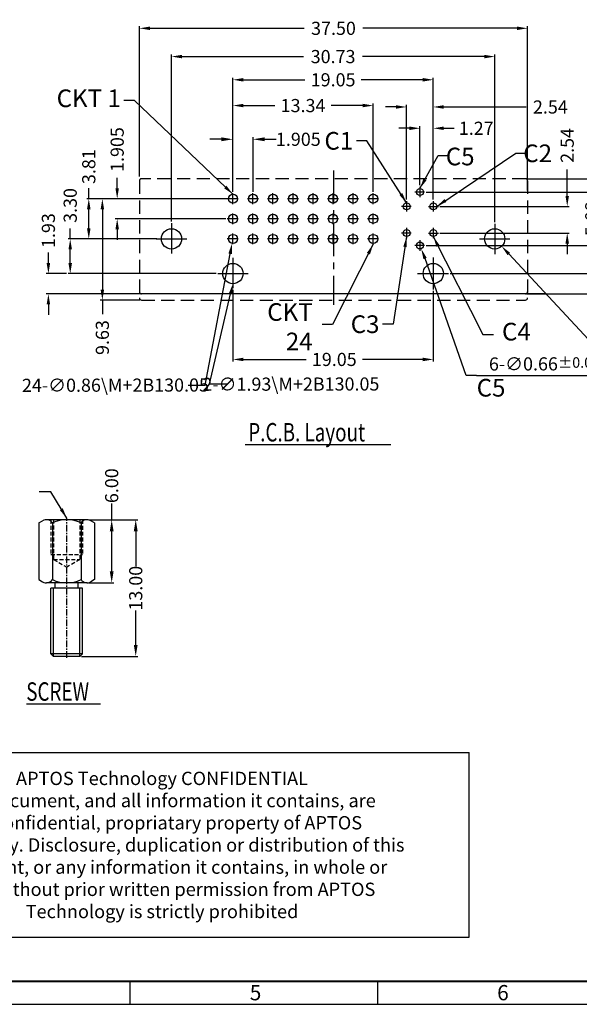
# Model space of a CAD drawing. Extents: x 2812 to 3047, y 54 to 220.
# Drawn here: x 2896 to 2949, y 54 to 148 of the extents above; entities that cross this region are included whole.
import ezdxf

# ---------------------------------------------------------------- set-up
doc = ezdxf.new("R2010")
doc.units = 0
doc.header["$LTSCALE"] = 2.5
doc.header["$MEASUREMENT"] = 0
doc.linetypes.add('CENTER', pattern=[2, 1.25, -0.25, 0.25, -0.25])
doc.linetypes.add('DASHED', pattern=[0.75, 0.5, -0.25])
doc.layers.get('0').update_dxf_attribs({"linetype": 'CONTINUOUS'})
doc.layers.get('DEFPOINTS').update_dxf_attribs({"linetype": 'CONTINUOUS'})
for name, color, linetype in [('Border', 7, 'CONTINUOUS'), ('C', 1, 'CENTER'), ('DIM', 3, 'CONTINUOUS'), ('H', 2, 'DASHED')]:
    doc.layers.add(name, color=color, linetype=linetype)
doc.styles.add('A', font='ROMANS.shx', dxfattribs={"height": 1})
doc.styles.add('ROMANS', font='romans.shx', dxfattribs={"width": 0.75, "bigfont": 'chineset.shx'})
doc.styles.get("Standard").update_dxf_attribs({"font": 'complex.shx', "bigfont": 'chineset.shx'})
doc.dimstyles.get("Standard").update_dxf_attribs({"dimscale": 0.333333, "dimtxt": 2.5, "dimasz": 2, "dimexe": 0.4, "dimexo": 0.3, "dimgap": 0.6, "dimtad": 0, "dimzin": 0, "dimdsep": 46, "dimtxsty": 'Standard', "dimcen": 0, "dimclrd": 256, "dimclre": 256, "dimclrt": 4, "dimadec": 0, "dimazin": 0, "dimtfac": 0.8, "dimtofl": 0, "dimtmove": 0, "dimatfit": 3, "dimfxl": 1, "dimtolj": 1, "dimtzin": 0, "dimarcsym": 0})
doc.dimstyles.new('STANDARD$0', dxfattribs={"dimscale": 0.5, "dimtxt": 2.5, "dimasz": 2.2, "dimexe": 0.5, "dimexo": 0.5, "dimgap": 1, "dimtad": 0, "dimzin": 1, "dimdsep": 46, "dimtxsty": 'ROMANS', "dimcen": 0, "dimclrd": 256, "dimclre": 256, "dimclrt": 4, "dimadec": 0, "dimazin": 0, "dimtfac": 0.7, "dimtofl": 0, "dimtmove": 0, "dimatfit": 3, "dimfxl": 1, "dimtolj": 1, "dimtzin": 1, "dimarcsym": 0})
doc.dimstyles.new('STANDARD$7', dxfattribs={"dimscale": 0.5, "dimtxt": 2.5, "dimasz": 2, "dimexe": 0.2, "dimexo": 0.15, "dimgap": 0.5, "dimtad": 0, "dimdec": 3, "dimzin": 0, "dimdsep": 46, "dimtxsty": 'ROMANS', "dimcen": 0, "dimclrd": 256, "dimclre": 256, "dimclrt": 4, "dimadec": 1, "dimazin": 0, "dimtfac": 0.8, "dimtdec": 3, "dimtofl": 0, "dimtmove": 0, "dimatfit": 3, "dimfxl": 1, "dimtolj": 1, "dimtzin": 0, "dimlwd": -1, "dimlwe": -1, "dimarcsym": 0})

# ---------------------------------------------------------------- blocks, each defined once
blk = doc.blocks.new('*D37')
at = {"layer": 'DEFPOINTS', "color": 0, "transparency": 16777216}
for p in [(2915.448, 130.655), (2903.614, 121.025), (2907.338, 121.025)]:
    blk.add_point(p, dxfattribs=at)
at = {"layer": 'DIM', "lineweight": -2, "transparency": 16777216}
for p, q in [((2915.298, 130.655), (2903.414, 130.655)), ((2903.614, 129.655), (2903.614, 122.025)), ((2907.188, 121.025), (2903.414, 121.025)), ((2903.614, 121.025), (2903.614, 119.696))]:
    blk.add_line(p, q, dxfattribs=at)
at = {"layer": 'DIM', "transparency": 16777216}
for points in [[(2903.447, 129.655), (2903.78, 129.655), (2903.614, 130.655)], [(2903.447, 122.025), (2903.78, 122.025), (2903.614, 121.025)]]:
    blk.add_solid(points, dxfattribs=at)
at = {"layer": 'DIM', "color": 4, "transparency": 16777216, "insert": (2903.614, 117.461), "char_height": 1.25, "attachment_point": 5, "rotation": 90}
blk.add_mtext('\\A1;9.63', dxfattribs=at)
blk = doc.blocks.new('*D36')
at = {"layer": 'DEFPOINTS', "color": 0, "transparency": 16777216}
for p in [(2910.188, 130.655), (2905.023, 128.75), (2915.495, 128.75)]:
    blk.add_point(p, dxfattribs=at)
at = {"layer": 'DIM', "lineweight": -2, "transparency": 16777216}
for p, q in [((2905.023, 131.655), (2905.023, 132.655)), ((2910.038, 130.655), (2904.823, 130.655)), ((2915.345, 128.75), (2904.823, 128.75)), ((2905.023, 127.75), (2905.023, 126.75))]:
    blk.add_line(p, q, dxfattribs=at)
at = {"layer": 'DIM', "transparency": 16777216}
for points in [[(2904.856, 131.655), (2905.189, 131.655), (2905.023, 130.655)], [(2904.856, 127.75), (2905.189, 127.75), (2905.023, 128.75)]]:
    blk.add_solid(points, dxfattribs=at)
at = {"layer": 'DIM', "color": 4, "transparency": 16777216, "insert": (2905.023, 135.336), "char_height": 1.25, "attachment_point": 5, "rotation": 90}
blk.add_mtext('\\A1;1.905', dxfattribs=at)
blk = doc.blocks.new('*D35')
at = {"layer": 'DEFPOINTS', "color": 0, "transparency": 16777216}
for p in [(2902.323, 130.655), (2915.598, 130.655), (2908.938, 126.845)]:
    blk.add_point(p, dxfattribs=at)
at = {"layer": 'DIM', "lineweight": -2, "transparency": 16777216}
for p, q in [((2902.323, 130.655), (2902.323, 131.655)), ((2915.448, 130.655), (2902.123, 130.655)), ((2902.323, 127.845), (2902.323, 129.655)), ((2908.788, 126.845), (2902.123, 126.845))]:
    blk.add_line(p, q, dxfattribs=at)
at = {"layer": 'DIM', "transparency": 16777216}
for points in [[(2902.156, 129.655), (2902.489, 129.655), (2902.323, 130.655)], [(2902.156, 127.845), (2902.489, 127.845), (2902.323, 126.845)]]:
    blk.add_solid(points, dxfattribs=at)
at = {"layer": 'DIM', "color": 4, "transparency": 16777216, "insert": (2902.323, 133.711), "char_height": 1.25, "attachment_point": 5, "rotation": 90}
blk.add_mtext('\\A1;3.81', dxfattribs=at)
blk = doc.blocks.new('*D34')
at = {"layer": 'DEFPOINTS', "color": 0, "transparency": 16777216}
for p in [(2900.559, 126.845), (2907.138, 126.845), (2914.582, 123.545)]:
    blk.add_point(p, dxfattribs=at)
at = {"layer": 'DIM', "lineweight": -2, "transparency": 16777216}
for p, q in [((2900.559, 126.845), (2900.559, 127.845)), ((2906.988, 126.845), (2900.359, 126.845)), ((2900.559, 124.545), (2900.559, 125.845)), ((2914.432, 123.545), (2900.359, 123.545))]:
    blk.add_line(p, q, dxfattribs=at)
at = {"layer": 'DIM', "transparency": 16777216}
for points in [[(2900.392, 125.845), (2900.725, 125.845), (2900.559, 126.845)], [(2900.392, 124.545), (2900.725, 124.545), (2900.559, 123.545)]]:
    blk.add_solid(points, dxfattribs=at)
at = {"layer": 'DIM', "color": 4, "transparency": 16777216, "insert": (2900.559, 130.02), "char_height": 1.25, "attachment_point": 5, "rotation": 90}
blk.add_mtext('\\A1;3.30', dxfattribs=at)
blk = doc.blocks.new('*D33')
at = {"layer": 'DEFPOINTS', "color": 0, "transparency": 16777216}
for p in [(2898.483, 123.545), (2900.359, 123.545), (2907.338, 121.615)]:
    blk.add_point(p, dxfattribs=at)
at = {"layer": 'DIM', "lineweight": -2, "transparency": 16777216}
for p, q in [((2898.483, 124.545), (2898.483, 125.545)), ((2900.209, 123.545), (2898.283, 123.545)), ((2907.188, 121.615), (2898.283, 121.615)), ((2898.483, 120.615), (2898.483, 119.615))]:
    blk.add_line(p, q, dxfattribs=at)
at = {"layer": 'DIM', "transparency": 16777216}
for points in [[(2898.316, 124.545), (2898.649, 124.545), (2898.483, 123.545)], [(2898.316, 120.615), (2898.649, 120.615), (2898.483, 121.615)]]:
    blk.add_solid(points, dxfattribs=at)
at = {"layer": 'DIM', "color": 4, "transparency": 16777216, "insert": (2898.483, 127.63), "char_height": 1.25, "attachment_point": 5, "rotation": 90}
blk.add_mtext('\\A1;1.93', dxfattribs=at)
blk = doc.blocks.new('*D32')
at = {"layer": 'DEFPOINTS', "color": 0, "transparency": 16777216}
for p in [(2935.564, 129.935), (2935.564, 127.395), (2947.813, 127.395)]:
    blk.add_point(p, dxfattribs=at)
at = {"layer": 'DIM', "lineweight": -2, "transparency": 16777216}
for p, q in [((2947.813, 130.935), (2947.813, 133.435)), ((2935.714, 129.935), (2948.013, 129.935)), ((2935.714, 127.395), (2948.013, 127.395)), ((2947.813, 126.395), (2947.813, 125.395))]:
    blk.add_line(p, q, dxfattribs=at)
at = {"layer": 'DIM', "transparency": 16777216}
for points in [[(2947.647, 130.935), (2947.98, 130.935), (2947.813, 129.935)], [(2947.647, 126.395), (2947.98, 126.395), (2947.813, 127.395)]]:
    blk.add_solid(points, dxfattribs=at)
at = {"layer": 'DIM', "color": 4, "transparency": 16777216, "insert": (2947.813, 135.729), "char_height": 1.25, "attachment_point": 5, "rotation": 90}
blk.add_mtext('\\A1;2.54', dxfattribs=at)
blk = doc.blocks.new('*D31')
at = {"layer": 'DEFPOINTS', "color": 0, "transparency": 16777216}
for p in [(2934.254, 131.295), (2950.147, 131.295), (2934.254, 126.215)]:
    blk.add_point(p, dxfattribs=at)
at = {"layer": 'DIM', "lineweight": -2, "transparency": 16777216}
for p, q in [((2950.147, 132.295), (2950.147, 133.295)), ((2934.404, 131.295), (2950.347, 131.295)), ((2934.404, 126.215), (2950.347, 126.215)), ((2950.147, 125.215), (2950.147, 124.215))]:
    blk.add_line(p, q, dxfattribs=at)
at = {"layer": 'DIM', "transparency": 16777216}
for points in [[(2949.98, 132.295), (2950.313, 132.295), (2950.147, 131.295)], [(2949.98, 125.215), (2950.313, 125.215), (2950.147, 126.215)]]:
    blk.add_solid(points, dxfattribs=at)
at = {"layer": 'DIM', "color": 4, "transparency": 16777216, "insert": (2950.147, 128.755), "char_height": 1.25, "attachment_point": 5, "rotation": 90}
blk.add_mtext('\\A1;5.08', dxfattribs=at)
blk = doc.blocks.new('*D30')
at = {"layer": 'DEFPOINTS', "color": 0, "transparency": 16777216}
for p in [(2934.404, 126.215), (2952.398, 126.215), (2936.538, 123.545)]:
    blk.add_point(p, dxfattribs=at)
at = {"layer": 'DIM', "lineweight": -2, "transparency": 16777216}
for p, q in [((2952.398, 126.215), (2952.398, 127.215)), ((2934.554, 126.215), (2952.598, 126.215)), ((2952.398, 124.545), (2952.398, 125.215)), ((2936.688, 123.545), (2952.598, 123.545))]:
    blk.add_line(p, q, dxfattribs=at)
at = {"layer": 'DIM', "transparency": 16777216}
for points in [[(2952.231, 125.215), (2952.565, 125.215), (2952.398, 126.215)], [(2952.231, 124.545), (2952.565, 124.545), (2952.398, 123.545)]]:
    blk.add_solid(points, dxfattribs=at)
at = {"layer": 'DIM', "color": 4, "transparency": 16777216, "insert": (2952.398, 129.449), "char_height": 1.25, "attachment_point": 5, "rotation": 90}
blk.add_mtext('\\A1;2.67', dxfattribs=at)
blk = doc.blocks.new('*D29')
at = {"layer": 'DEFPOINTS', "color": 0, "transparency": 16777216}
for p in [(2943.838, 132.565), (2943.838, 121.615), (2955.056, 121.615)]:
    blk.add_point(p, dxfattribs=at)
at = {"layer": 'DIM', "lineweight": -2, "transparency": 16777216}
for p, q in [((2943.988, 132.565), (2955.256, 132.565)), ((2955.056, 131.565), (2955.056, 129.771)), ((2955.056, 122.615), (2955.056, 124.409)), ((2943.988, 121.615), (2955.256, 121.615))]:
    blk.add_line(p, q, dxfattribs=at)
at = {"layer": 'DIM', "transparency": 16777216}
for points in [[(2954.89, 131.565), (2955.223, 131.565), (2955.056, 132.565)], [(2954.89, 122.615), (2955.223, 122.615), (2955.056, 121.615)]]:
    blk.add_solid(points, dxfattribs=at)
at = {"layer": 'DIM', "color": 4, "transparency": 16777216, "insert": (2955.056, 127.09), "char_height": 1.25, "attachment_point": 5, "rotation": 90}
blk.add_mtext('\\A1;10.95', dxfattribs=at)
blk = doc.blocks.new('*D40')
at = {"layer": 'DEFPOINTS', "color": 0, "transparency": 16777216}
for p in [(2902.169, 100.14), (2902.169, 94.14), (2904.501, 94.14)]:
    blk.add_point(p, dxfattribs=at)
at = {"layer": 'DIM', "lineweight": -2, "transparency": 16777216}
for p, q in [((2904.501, 100.14), (2904.501, 101.668)), ((2902.319, 100.14), (2904.701, 100.14)), ((2904.501, 95.24), (2904.501, 99.04)), ((2902.319, 94.14), (2904.701, 94.14))]:
    blk.add_line(p, q, dxfattribs=at)
at = {"layer": 'DIM', "transparency": 16777216}
for points in [[(2904.318, 99.04), (2904.684, 99.04), (2904.501, 100.14)], [(2904.318, 95.24), (2904.684, 95.24), (2904.501, 94.14)]]:
    blk.add_solid(points, dxfattribs=at)
at = {"layer": 'DIM', "color": 4, "transparency": 16777216, "insert": (2904.501, 103.374), "char_height": 1.25, "attachment_point": 5, "rotation": 90, "style": 'ROMANS'}
blk.add_mtext('\\A1;6.00', dxfattribs=at)
blk = doc.blocks.new('*D39')
at = {"layer": 'DEFPOINTS', "color": 0, "transparency": 16777216}
for p in [(2902.169, 100.14), (2901.479, 87.14), (2906.786, 87.14)]:
    blk.add_point(p, dxfattribs=at)
at = {"layer": 'DIM', "lineweight": -2, "transparency": 16777216}
for p, q in [((2902.319, 100.14), (2906.986, 100.14)), ((2906.786, 99.04), (2906.786, 95.733)), ((2906.786, 88.24), (2906.786, 91.517)), ((2901.629, 87.14), (2906.986, 87.14))]:
    blk.add_line(p, q, dxfattribs=at)
at = {"layer": 'DIM', "transparency": 16777216}
for points in [[(2906.603, 99.04), (2906.969, 99.04), (2906.786, 100.14)], [(2906.603, 88.24), (2906.969, 88.24), (2906.786, 87.14)]]:
    blk.add_solid(points, dxfattribs=at)
at = {"layer": 'DIM', "color": 4, "transparency": 16777216, "insert": (2906.786, 93.625), "char_height": 1.25, "attachment_point": 5, "rotation": 90, "style": 'ROMANS'}
blk.add_mtext('\\A1;13.00', dxfattribs=at)
blk = doc.blocks.new('*D43')
at = {"layer": 'DEFPOINTS', "color": 0, "transparency": 16777216}
for p in [(2916.028, 122.149), (2935.078, 122.039), (2935.078, 115.38)]:
    blk.add_point(p, dxfattribs=at)
at = {"layer": 'DIM', "lineweight": -2, "transparency": 16777216}
for p, q in [((2916.028, 121.999), (2916.028, 115.18)), ((2935.078, 121.889), (2935.078, 115.18)), ((2917.028, 115.38), (2922.985, 115.38)), ((2934.078, 115.38), (2928.347, 115.38))]:
    blk.add_line(p, q, dxfattribs=at)
at = {"layer": 'DIM', "transparency": 16777216}
for points in [[(2917.028, 115.547), (2917.028, 115.213), (2916.028, 115.38)], [(2934.078, 115.547), (2934.078, 115.213), (2935.078, 115.38)]]:
    blk.add_solid(points, dxfattribs=at)
at = {"layer": 'DIM', "color": 4, "transparency": 16777216, "insert": (2925.666, 115.38), "char_height": 1.25, "attachment_point": 5}
blk.add_mtext('\\A1;19.05', dxfattribs=at)
blk = doc.blocks.new('*D42')
at = {"layer": 'DEFPOINTS', "color": 0, "transparency": 16777216}
for p in [(2916.464, 124.46), (2916.028, 122.58)]:
    blk.add_point(p, dxfattribs=at)
at = {"layer": 'DIM', "lineweight": -2, "transparency": 16777216}
for p, q in [((2913.811, 113.033), (2915.801, 121.605)), ((2915.436, 113.033), (2913.811, 113.033))]:
    blk.add_line(p, q, dxfattribs=at)
at = {"layer": 'DIM', "transparency": 16777216}
blk.add_solid([(2915.639, 121.643), (2915.964, 121.568), (2916.028, 122.58)], dxfattribs=at)
at = {"layer": 'DIM', "color": 4, "transparency": 16777216, "insert": (2921.54, 113.033), "char_height": 1.25, "attachment_point": 5, "rotation": 0.1}
blk.add_mtext('\\A1;2-∅1.93\\M+2B130.05', dxfattribs=at)
blk = doc.blocks.new('*D41')
at = {"layer": 'DEFPOINTS', "color": 0, "transparency": 16777216}
for p in [(2915.948, 126.412), (2916.108, 127.257)]:
    blk.add_point(p, dxfattribs=at)
at = {"layer": 'DIM', "lineweight": -2, "transparency": 16777216}
for p, q in [((2913.392, 112.934), (2915.761, 125.43)), ((2911.767, 112.934), (2913.392, 112.934))]:
    blk.add_line(p, q, dxfattribs=at)
at = {"layer": 'DIM', "transparency": 16777216}
blk.add_solid([(2915.597, 125.461), (2915.925, 125.399), (2915.948, 126.412)], dxfattribs=at)
at = {"layer": 'DIM', "color": 4, "transparency": 16777216, "insert": (2904.86, 112.934), "char_height": 1.25, "attachment_point": 5, "rotation": 0.1}
blk.add_mtext('\\A1;24-∅0.86\\M+2B130.05', dxfattribs=at)
blk = doc.blocks.new('*D38')
at = {"layer": 'DEFPOINTS', "color": 0, "transparency": 16777216}
for p in [(2940.259, 127.55), (2941.576, 126.139)]:
    blk.add_point(p, dxfattribs=at)
at = {"layer": 'DIM', "lineweight": -2, "transparency": 16777216}
for p, q in [((2950.25, 116.845), (2942.258, 125.408)), ((2951.75, 116.845), (2950.25, 116.845))]:
    blk.add_line(p, q, dxfattribs=at)
at = {"layer": 'DIM', "transparency": 16777216}
blk.add_solid([(2942.38, 125.522), (2942.137, 125.294), (2941.576, 126.139)], dxfattribs=at)
at = {"layer": 'DIM', "color": 4, "transparency": 16777216, "insert": (2957.467, 116.845), "char_height": 1.25, "attachment_point": 5, "rotation": 0.1}
blk.add_mtext('\\A1;2-∅1.93{\\H1.000000;\\M+2B130.05}', dxfattribs=at)
blk = doc.blocks.new('*D47')
at = {"layer": 'DEFPOINTS', "color": 0, "transparency": 16777216}
for p in [(2935.078, 141.97), (2916.028, 131.375), (2935.078, 130.443)]:
    blk.add_point(p, dxfattribs=at)
at = {"layer": 'DIM', "lineweight": -2, "transparency": 16777216}
for p, q in [((2916.028, 131.525), (2916.028, 142.17)), ((2917.028, 141.97), (2922.872, 141.97)), ((2934.078, 141.97), (2928.234, 141.97)), ((2935.078, 130.593), (2935.078, 142.17))]:
    blk.add_line(p, q, dxfattribs=at)
at = {"layer": 'DIM', "transparency": 16777216}
for points in [[(2917.028, 142.137), (2917.028, 141.803), (2916.028, 141.97)], [(2934.078, 142.137), (2934.078, 141.803), (2935.078, 141.97)]]:
    blk.add_solid(points, dxfattribs=at)
at = {"layer": 'DIM', "color": 4, "transparency": 16777216, "insert": (2925.553, 141.97), "char_height": 1.25, "attachment_point": 5}
blk.add_mtext('\\A1;19.05', dxfattribs=at)
blk = doc.blocks.new('*D46')
at = {"layer": 'DEFPOINTS', "color": 0, "transparency": 16777216}
for p in [(2944.038, 146.864), (2907.138, 132.635), (2944.038, 131.295)]:
    blk.add_point(p, dxfattribs=at)
at = {"layer": 'DIM', "lineweight": -2, "transparency": 16777216}
for p, q in [((2907.138, 132.785), (2907.138, 147.064)), ((2944.038, 131.445), (2944.038, 147.064)), ((2908.138, 146.864), (2922.788, 146.864)), ((2943.038, 146.864), (2928.388, 146.864))]:
    blk.add_line(p, q, dxfattribs=at)
at = {"layer": 'DIM', "transparency": 16777216}
for points in [[(2908.138, 147.031), (2908.138, 146.698), (2907.138, 146.864)], [(2943.038, 147.031), (2943.038, 146.698), (2944.038, 146.864)]]:
    blk.add_solid(points, dxfattribs=at)
at = {"layer": 'DIM', "color": 4, "transparency": 16777216, "insert": (2925.588, 146.864), "char_height": 1.25, "attachment_point": 5}
blk.add_mtext('\\A1;37.50', dxfattribs=at)
blk = doc.blocks.new('*D45')
at = {"layer": 'DEFPOINTS', "color": 0, "transparency": 16777216}
for p in [(2940.918, 144.177), (2910.188, 128.337), (2940.918, 128.289)]:
    blk.add_point(p, dxfattribs=at)
at = {"layer": 'DIM', "lineweight": -2, "transparency": 16777216}
for p, q in [((2910.188, 128.487), (2910.188, 144.377)), ((2940.918, 128.439), (2940.918, 144.377)), ((2911.188, 144.177), (2922.753, 144.177)), ((2939.918, 144.177), (2928.353, 144.177))]:
    blk.add_line(p, q, dxfattribs=at)
at = {"layer": 'DIM', "transparency": 16777216}
for points in [[(2911.188, 144.344), (2911.188, 144.01), (2910.188, 144.177)], [(2939.918, 144.344), (2939.918, 144.01), (2940.918, 144.177)]]:
    blk.add_solid(points, dxfattribs=at)
at = {"layer": 'DIM', "color": 4, "transparency": 16777216, "insert": (2925.553, 144.177), "char_height": 1.25, "attachment_point": 5}
blk.add_mtext('\\A1;30.73', dxfattribs=at)
blk = doc.blocks.new('*D44')
at = {"layer": 'DEFPOINTS', "color": 0, "transparency": 16777216}
for p in [(2935.078, 139.385), (2932.538, 130.443), (2935.078, 130.655)]:
    blk.add_point(p, dxfattribs=at)
at = {"layer": 'DIM', "lineweight": -2, "transparency": 16777216}
for p, q in [((2932.538, 130.593), (2932.538, 139.585)), ((2935.078, 130.805), (2935.078, 139.585)), ((2931.538, 139.385), (2930.538, 139.385)), ((2936.078, 139.385), (2943.917, 139.385))]:
    blk.add_line(p, q, dxfattribs=at)
at = {"layer": 'DIM', "transparency": 16777216}
for points in [[(2931.538, 139.552), (2931.538, 139.218), (2932.538, 139.385)], [(2936.078, 139.552), (2936.078, 139.218), (2935.078, 139.385)]]:
    blk.add_solid(points, dxfattribs=at)
at = {"layer": 'DIM', "color": 4, "transparency": 16777216, "insert": (2946.211, 139.385), "char_height": 1.25, "attachment_point": 5}
blk.add_mtext('\\A1;2.54', dxfattribs=at)
blk = doc.blocks.new('*D49')
at = {"layer": 'DEFPOINTS', "color": 0, "transparency": 16777216}
for p in [(2929.363, 139.52), (2916.028, 131.275), (2929.363, 131.175)]:
    blk.add_point(p, dxfattribs=at)
at = {"layer": 'DIM', "lineweight": -2, "transparency": 16777216}
for p, q in [((2916.028, 131.425), (2916.028, 139.72)), ((2917.028, 139.52), (2920.014, 139.52)), ((2928.363, 139.52), (2925.376, 139.52)), ((2929.363, 131.325), (2929.363, 139.72))]:
    blk.add_line(p, q, dxfattribs=at)
at = {"layer": 'DIM', "transparency": 16777216}
for points in [[(2917.028, 139.687), (2917.028, 139.354), (2916.028, 139.52)], [(2928.363, 139.687), (2928.363, 139.354), (2929.363, 139.52)]]:
    blk.add_solid(points, dxfattribs=at)
at = {"layer": 'DIM', "color": 4, "transparency": 16777216, "insert": (2922.695, 139.52), "char_height": 1.25, "attachment_point": 5}
blk.add_mtext('\\A1;13.34', dxfattribs=at)
blk = doc.blocks.new('*D48')
at = {"layer": 'DEFPOINTS', "color": 0, "transparency": 16777216}
for p in [(2917.938, 136.312), (2916.028, 131.175), (2917.938, 131.175)]:
    blk.add_point(p, dxfattribs=at)
at = {"layer": 'DIM', "lineweight": -2, "transparency": 16777216}
for p, q in [((2914.928, 136.312), (2913.828, 136.312)), ((2916.028, 131.325), (2916.028, 136.512)), ((2917.938, 131.325), (2917.938, 136.512)), ((2919.038, 136.312), (2920.138, 136.312))]:
    blk.add_line(p, q, dxfattribs=at)
at = {"layer": 'DIM', "transparency": 16777216}
for points in [[(2914.928, 136.496), (2914.928, 136.129), (2916.028, 136.312)], [(2919.038, 136.496), (2919.038, 136.129), (2917.938, 136.312)]]:
    blk.add_solid(points, dxfattribs=at)
at = {"layer": 'DIM', "color": 4, "transparency": 16777216, "insert": (2922.246, 136.312), "char_height": 1.25, "attachment_point": 5, "style": 'ROMANS'}
blk.add_mtext('\\A1;1.905', dxfattribs=at)
blk = doc.blocks.new('*D50')
at = {"layer": 'DEFPOINTS', "color": 0, "transparency": 16777216}
for p in [(2933.808, 137.36), (2933.808, 131.803), (2935.078, 130.543)]:
    blk.add_point(p, dxfattribs=at)
at = {"layer": 'DIM', "lineweight": -2, "transparency": 16777216}
for p, q in [((2932.808, 137.36), (2931.808, 137.36)), ((2933.808, 131.953), (2933.808, 137.56)), ((2935.078, 130.693), (2935.078, 137.56)), ((2936.078, 137.36), (2937.078, 137.36))]:
    blk.add_line(p, q, dxfattribs=at)
at = {"layer": 'DIM', "transparency": 16777216}
for points in [[(2932.808, 137.526), (2932.808, 137.193), (2933.808, 137.36)], [(2936.078, 137.526), (2936.078, 137.193), (2935.078, 137.36)]]:
    blk.add_solid(points, dxfattribs=at)
at = {"layer": 'DIM', "color": 4, "transparency": 16777216, "insert": (2939.163, 137.36), "char_height": 1.25, "attachment_point": 5}
blk.add_mtext('\\A1;1.27', dxfattribs=at)

msp = doc.modelspace()

# ---------------------------------------------------------------- linework, layer by layer
for p, q in [((2925.588, 121.615), (2905.783, 121.613)), ((2945.799, 121.615), (2925.588, 121.615)), ((2897.577, 99.84), (2897.93, 100.044)), ((2897.577, 99.84), (2897.577, 94.44)), ((2902.169, 100.14), (2898.289, 100.14)), ((2898.872, 99.84), (2898.872, 94.44)), ((2901.585, 99.84), (2901.585, 94.44)), ((2902.88, 99.84), (2902.527, 100.044)), ((2902.88, 99.84), (2902.88, 94.44)), ((2897.577, 94.44), (2897.93, 94.236)), ((2902.169, 94.14), (2898.289, 94.14)), ((2901.729, 93.64), (2898.729, 93.64)), ((2898.729, 87.39), (2898.729, 93.64)), ((2899.129, 93.64), (2899.129, 94.14)), ((2901.329, 93.64), (2901.329, 94.14)), ((2901.729, 87.39), (2901.729, 93.64)), ((2902.88, 94.44), (2902.527, 94.236)), ((2901.729, 87.39), (2898.729, 87.39)), ((2898.979, 87.14), (2898.729, 87.39)), ((2901.479, 87.14), (2898.979, 87.14)), ((2901.729, 87.39), (2901.479, 87.14))]:
    msp.add_line(p, q)
at = {"color": 3}
msp.add_line((2896.408, 82.635), (2903.427, 82.635), dxfattribs=at)
for centre, radius in [((2916.028, 130.655), 0.43), ((2917.933, 130.655), 0.43), ((2919.838, 130.655), 0.43), ((2921.743, 130.655), 0.43), ((2923.648, 130.655), 0.43), ((2925.553, 130.655), 0.43), ((2927.458, 130.655), 0.43), ((2929.363, 130.655), 0.43), ((2933.808, 131.295), 0.33), ((2932.538, 129.935), 0.33), ((2935.078, 129.935), 0.33), ((2916.028, 128.75), 0.43), ((2917.933, 128.75), 0.43), ((2919.838, 128.75), 0.43), ((2921.743, 128.75), 0.43), ((2923.648, 128.75), 0.43), ((2925.553, 128.75), 0.43), ((2927.458, 128.75), 0.43), ((2929.363, 128.75), 0.43), ((2910.188, 126.845), 0.965), ((2932.538, 127.395), 0.33), ((2935.078, 127.395), 0.33), ((2940.918, 126.845), 0.965), ((2916.028, 126.845), 0.43), ((2917.933, 126.845), 0.43), ((2919.838, 126.845), 0.43), ((2921.743, 126.845), 0.43), ((2923.648, 126.845), 0.43), ((2925.553, 126.845), 0.43), ((2927.458, 126.845), 0.43), ((2929.363, 126.845), 0.43), ((2933.808, 126.215), 0.33), ((2916.028, 123.545), 0.965), ((2935.078, 123.545), 0.965), ((2902.361, 100.14), 2.51214793389404e-15), ((2902.361, 94.14), 2.51214793389404e-15)]:
    msp.add_circle(centre, radius)
for centre, radius, start, end in [((2898.289, 99.423), 0.717, 35.55675, 120), ((2900.229, 96.922), 3.218, 65.06355, 114.93645), ((2902.169, 99.423), 0.717, 60, 144.44325), ((2898.289, 94.857), 0.717, 240, 324.44325), ((2900.229, 97.358), 3.218, 245.06355, 294.93645), ((2902.169, 94.857), 0.717, 215.55675, 300)]:
    msp.add_arc(centre, radius, start, end)
at = {"layer": 'Border', "linetype": 'Continuous'}
for p, q in [((2880.234, 77.998), (2938.497, 77.998)), ((2938.497, 60.461), (2938.497, 77.998)), ((2880.234, 60.461), (2938.497, 60.461)), ((2906.238, 56.237), (2906.238, 54.062)), ((2929.761, 56.237), (2929.761, 54.062)), ((2812.149, 54.062), (3047.373, 54.062))]:
    msp.add_line(p, q, dxfattribs=at)
at = {"layer": 'Border', "color": 4, "linetype": 'Continuous', "lineweight": 40}
msp.add_line((3045.197, 56.237), (2814.324, 56.237), dxfattribs=at)
at = {"layer": 'C'}
for p, q in [((2925.585, 133.337), (2925.585, 120.573)), ((2916.028, 130.143), (2916.028, 131.175)), ((2917.933, 130.143), (2917.933, 131.175)), ((2919.838, 130.143), (2919.838, 131.175)), ((2921.743, 130.143), (2921.743, 131.175)), ((2923.648, 130.143), (2923.648, 131.175)), ((2925.553, 130.143), (2925.553, 131.175)), ((2927.458, 130.143), (2927.458, 131.175)), ((2929.363, 130.143), (2929.363, 131.175)), ((2934.254, 131.295), (2933.321, 131.295)), ((2933.808, 131.803), (2933.808, 130.798)), ((2916.542, 130.655), (2915.495, 130.655)), ((2918.447, 130.655), (2917.4, 130.655)), ((2920.352, 130.655), (2919.305, 130.655)), ((2922.257, 130.655), (2921.21, 130.655)), ((2924.162, 130.655), (2923.115, 130.655)), ((2926.067, 130.655), (2925.02, 130.655)), ((2927.972, 130.655), (2926.925, 130.655)), ((2929.877, 130.655), (2928.83, 130.655)), ((2932.538, 130.443), (2932.538, 129.439)), ((2935.078, 130.443), (2935.078, 129.439)), ((2916.028, 128.238), (2916.028, 129.27)), ((2917.933, 128.238), (2917.933, 129.27)), ((2919.838, 128.238), (2919.838, 129.27)), ((2921.743, 128.238), (2921.743, 129.27)), ((2923.648, 128.238), (2923.648, 129.27)), ((2925.553, 128.238), (2925.553, 129.27)), ((2927.458, 128.238), (2927.458, 129.27)), ((2929.363, 128.238), (2929.363, 129.27)), ((2932.984, 129.935), (2932.051, 129.935)), ((2934.631, 129.935), (2935.564, 129.935)), ((2910.188, 128.337), (2910.188, 125.449)), ((2916.542, 128.75), (2915.495, 128.75)), ((2918.447, 128.75), (2917.4, 128.75)), ((2920.352, 128.75), (2919.305, 128.75)), ((2922.257, 128.75), (2921.21, 128.75)), ((2924.162, 128.75), (2923.115, 128.75)), ((2926.067, 128.75), (2925.02, 128.75)), ((2927.972, 128.75), (2926.925, 128.75)), ((2929.877, 128.75), (2928.83, 128.75)), ((2940.918, 128.289), (2940.918, 125.4)), ((2916.028, 126.333), (2916.028, 127.365)), ((2917.933, 126.333), (2917.933, 127.365)), ((2919.838, 126.333), (2919.838, 127.365)), ((2921.743, 126.333), (2921.743, 127.365)), ((2923.648, 126.333), (2923.648, 127.365)), ((2925.553, 126.333), (2925.553, 127.365)), ((2927.458, 126.333), (2927.458, 127.365)), ((2929.363, 126.333), (2929.363, 127.365)), ((2932.984, 127.395), (2932.051, 127.395)), ((2932.538, 127.903), (2932.538, 126.899)), ((2934.631, 127.395), (2935.564, 127.395)), ((2935.078, 127.903), (2935.078, 126.899)), ((2908.742, 126.845), (2911.633, 126.845)), ((2916.542, 126.845), (2915.495, 126.845)), ((2918.447, 126.845), (2917.4, 126.845)), ((2920.352, 126.845), (2919.305, 126.845)), ((2922.257, 126.845), (2921.21, 126.845)), ((2924.162, 126.845), (2923.115, 126.845)), ((2926.067, 126.845), (2925.02, 126.845)), ((2927.972, 126.845), (2926.925, 126.845)), ((2929.877, 126.845), (2928.83, 126.845)), ((2933.808, 126.723), (2933.808, 125.718)), ((2939.472, 126.845), (2942.363, 126.845)), ((2934.254, 126.215), (2933.321, 126.215)), ((2916.028, 125.037), (2916.028, 122.149)), ((2935.078, 125.063), (2935.078, 122.039)), ((2914.582, 123.545), (2917.473, 123.545)), ((2933.592, 123.545), (2936.538, 123.545))]:
    msp.add_line(p, q, dxfattribs=at)
at = {"layer": 'C', "ltscale": 0.2}
msp.add_line((2900.229, 87.022), (2900.229, 100.285), dxfattribs=at)
at = {"layer": 'DEFPOINTS', "color": 0, "linetype": 'ByBlock'}
for p in [(2933.686, 126.521), (2933.929, 125.908)]:
    msp.add_point(p, dxfattribs=at)
at = {"layer": 'DIM'}
for p, q in [((2938.193, 113.859), (2934.297, 124.978)), ((2939.193, 113.859), (2938.193, 113.859)), ((2939.193, 113.859), (2951.867, 113.859)), ((2917.178, 107.277), (2931.028, 107.277)), ((2898.979, 87.14), (2898.979, 93.64)), ((2901.479, 87.14), (2901.479, 93.64))]:
    msp.add_line(p, q, dxfattribs=at)
for centre, start, end in [((2907.338, 121.225), 180, 270), ((2943.838, 121.225), 270, 0)]:
    msp.add_arc(centre, 0.2, start, end, dxfattribs=at)
msp.add_solid([(2934.452, 125.039), (2934.142, 124.916), (2933.929, 125.908)], dxfattribs=at)
at = {"layer": 'H'}
for p, q in [((2907.138, 132.365), (2907.138, 121.225)), ((2943.838, 132.565), (2907.338, 132.565)), ((2944.038, 132.365), (2944.038, 121.225)), ((2907.338, 121.025), (2943.838, 121.025))]:
    msp.add_line(p, q, dxfattribs=at)
at = {"layer": 'H', "color": 3, "ltscale": 0.3}
for p, q in [((2898.729, 100.125), (2898.729, 96.84)), ((2901.729, 100.125), (2901.729, 96.84))]:
    msp.add_line(p, q, dxfattribs=at)
at = {"layer": 'H', "ltscale": 0.3}
for p, q in [((2898.979, 100.139), (2898.979, 96.35)), ((2901.479, 100.139), (2901.479, 96.35)), ((2898.729, 96.84), (2901.729, 96.84)), ((2898.979, 96.35), (2901.479, 96.35)), ((2898.979, 96.35), (2900.229, 95.628)), ((2901.479, 96.35), (2900.229, 95.628))]:
    msp.add_line(p, q, dxfattribs=at)
at = {"layer": 'H'}
for centre, start, end in [((2907.338, 132.365), 90, 180), ((2907.338, 132.365), 90, 180), ((2943.838, 132.365), 0, 90), ((2943.838, 132.365), 0, 90), ((2943.838, 132.365), 0, 90), ((2943.838, 132.365), 0, 90), ((2907.338, 121.815), 180, 270), ((2943.838, 121.815), 270, 0)]:
    msp.add_arc(centre, 0.2, start, end, dxfattribs=at)

# ---------------------------------------------------------------- texts
at = {"color": 3, "style": 'ROMANS', "width": 0.75}
for s, p in [('P.C.B. Layout', (2917.488, 107.584)), ('SCREW', (2896.378, 82.927))]:
    msp.add_text(s, height=1.75, dxfattribs=at).set_placement(p)
at = {"color": 3, "char_height": 1.68, "attachment_point": 6, "style": 'ROMANS'}
for s, insert in [('CKT 1  ', (2905.37, 139.994)), ('\\A1;C1', (2927.463, 136.167)), ('\\A1;C2', (2946.371, 134.979)), ('\\A1;C5', (2939.002, 134.676)), ('\\A1;CKT 24', (2923.604, 118.489)), ('\\A1;C3', (2929.962, 118.731)), ('\\A1;C4', (2944.346, 118.022)), ('\\A1;C5', (2941.939, 112.688))]:
    msp.add_mtext(s, dxfattribs=dict(at, insert=insert))
at = {"color": 4, "linetype": 'ByBlock', "insert": (2945.655, 114.957), "char_height": 1.25, "attachment_point": 5, "rotation": 0.1}
msp.add_mtext('\\A1;6-∅0.66{\\H1.000000;±0.05}', dxfattribs=at)
at = {"layer": 'Border', "linetype": 'Continuous', "insert": (2909.285, 76.176), "char_height": 1.26562, "attachment_point": 2, "style": 'A'}
msp.add_mtext('APTOS Technology CONFIDENTIAL\\PThis document, and all information it contains, are\\Pthe confidential, propriatary property of APTOS\\PTechnology. Disclosure, duplication or distribution of this\\Pdocument, or any information it contains, in whole or\\Ppart, without prior written permission from APTOS\\PTechnology is strictly prohibited ', dxfattribs=at)
at = {"layer": 'Border', "linetype": 'Continuous', "char_height": 1.45, "width": 0.79374, "attachment_point": 1, "style": 'A'}
for s, insert in [('5', (2917.631, 55.894)), ('6', (2941.154, 55.894))]:
    msp.add_mtext(s, dxfattribs=dict(at, insert=insert))

# ---------------------------------------------------------------- dimensions: what is measured, and where the dimension line sits
at = {"layer": 'DIM'}
dim = msp.add_linear_dim(base=(2944.038, 146.864), p1=(2907.138, 132.635), p2=(2944.038, 131.295), text='37.50', dimstyle='Standard', override={"dimscale": 0.5, "dimtp": 0.05, "dimtm": 0.05}, dxfattribs=at)
dim.commit()
dim.dimension.update_dxf_attribs({"geometry": '*D46', "text_midpoint": (2925.588, 146.864)})
dim = msp.add_linear_dim(base=(2940.918, 144.177), p1=(2910.188, 128.337), p2=(2940.918, 128.289), dimstyle='Standard', override={"dimscale": 0.5, "dimtp": 0.05, "dimtm": 0.05}, dxfattribs=at)
dim.commit()
dim.dimension.update_dxf_attribs({"geometry": '*D45', "text_midpoint": (2925.553, 144.177)})
for base, p1, p2, angle, picture, middle in [((2935.078, 141.97), (2916.028, 131.375), (2935.078, 130.443), 180, '*D47', (2925.553, 141.97)), ((2929.362604067, 139.520266692), (2916.027604067, 131.274610973), (2929.362604067, 131.174610973), 180, '*D49', (2922.695104067, 139.520266692)), ((2950.147, 131.295), (2934.254, 126.215), (2934.254, 131.295), 90, '*D31', (2950.147, 128.755)), ((2955.056, 121.615), (2943.838, 132.565), (2943.838, 121.615), 90, '*D29', (2955.056, 127.09)), ((2900.559, 126.845), (2914.582, 123.545), (2907.138, 126.845), 90, '*D34', (2900.559, 130.02)), ((2952.398, 126.215), (2936.538, 123.545), (2934.404, 126.215), 90, '*D30', (2952.398, 129.449)), ((2898.483, 123.545), (2907.338, 121.615), (2900.359, 123.545), 90, '*D33', (2898.483, 127.63))]:
    dim = msp.add_linear_dim(base=base, p1=p1, p2=p2, angle=angle, dimstyle='Standard', override={"dimscale": 0.5, "dimtp": 0.05, "dimtm": 0.05}, dxfattribs=at)
    dim.commit()
    dim.dimension.update_dxf_attribs({"geometry": picture, "text_midpoint": middle})
for base, p1, p2, angle, dimstyle, override, picture, middle in [((2935.078, 139.385), (2932.538, 130.443), (2935.078, 130.655), 180, 'Standard', {"dimscale": 0.5, "dimtp": 0.05, "dimtm": 0.05}, '*D44', (2946.211, 139.385)), ((2933.808, 137.36), (2935.078, 130.543), (2933.808, 131.803), 180, 'Standard', {"dimscale": 0.5, "dimtp": 0.05, "dimtm": 0.05}, '*D50', (2939.163, 137.36)), ((2947.813, 127.395), (2935.564, 129.935), (2935.564, 127.395), 90, 'Standard', {"dimscale": 0.5, "dimtp": 0.05, "dimtm": 0.05}, '*D32', (2947.813, 135.729)), ((2902.323, 130.655), (2908.938, 126.845), (2915.598, 130.655), 90, 'Standard', {"dimscale": 0.5, "dimtp": 0.05, "dimtm": 0.05}, '*D35', (2902.323, 133.711)), ((2903.614, 121.025), (2915.448, 130.655), (2907.338, 121.025), 90, 'Standard', {"dimscale": 0.5, "dimtp": 0.05, "dimtm": 0.05}, '*D37', (2903.614, 117.461)), ((2904.501, 94.14), (2902.169, 100.14), (2902.169, 94.14), 270, 'STANDARD$0', {"dimscale": 0.5, "dimexe": 0.4, "dimexo": 0.3, "dimgap": 0.6, "dimdec": 2, "dimadec": 0, "dimtp": 0.05, "dimtm": 0.05, "dimtdec": 2}, '*D40', (2904.501, 103.374)), ((2906.786, 87.14), (2902.169, 100.14), (2901.479, 87.14), 270, 'STANDARD$0', {"dimscale": 0.5, "dimexe": 0.4, "dimexo": 0.3, "dimgap": 0.6, "dimdec": 2, "dimadec": 0, "dimtp": 0.05, "dimtm": 0.05, "dimtdec": 2}, '*D39', (2906.786, 93.625))]:
    dim = msp.add_linear_dim(base=base, p1=p1, p2=p2, angle=angle, dimstyle=dimstyle, override=override, dxfattribs=at)
    dim.commit()
    dim.dimension.update_dxf_attribs({"geometry": picture, "text_midpoint": middle, "dimtype": 160})
dim = msp.add_linear_dim(base=(2905.023, 128.75), p1=(2910.188, 130.655), p2=(2915.495, 128.75), angle=90, text='1.905', dimstyle='Standard', override={"dimscale": 0.5, "dimtp": 0.05, "dimtm": 0.05}, dxfattribs=at)
dim.commit()
dim.dimension.update_dxf_attribs({"geometry": '*D36', "text_midpoint": (2905.023, 135.336), "dimtype": 160})
dim = msp.add_linear_dim(base=(2917.938, 136.312), p1=(2916.028, 131.175), p2=(2917.938, 131.175), angle=180, text='1.905', dimstyle='STANDARD$0', override={"dimscale": 0.5, "dimexe": 0.4, "dimexo": 0.3, "dimgap": 0.6, "dimdec": 2, "dimadec": 0, "dimtp": 0.05, "dimtm": 0.05, "dimtdec": 2}, dxfattribs=at)
dim.commit()
dim.dimension.update_dxf_attribs({"geometry": '*D48', "text_midpoint": (2922.246, 136.312)})
for p1, p2, text, override, picture, middle in [((2940.259, 127.55), (2941.576, 126.139), '2-<>', {"dimscale": 0.5, "dimtol": 1, "dimtp": 0.05, "dimtm": 0.05}, '*D38', (2957.467, 116.845)), ((2916.108, 127.257), (2915.948, 126.412), '24-<>', {"dimscale": 0.5, "dimtol": 1, "dimtp": 0.05, "dimtm": 0.05, "dimtfac": 1}, '*D41', (2904.86, 112.934)), ((2916.464, 124.46), (2916.028, 122.58), '2-<>', {"dimscale": 0.5, "dimtol": 1, "dimtp": 0.05, "dimtm": 0.05, "dimtfac": 1}, '*D42', (2921.54, 113.033))]:
    dim = msp.add_diameter_dim_2p(p1=p1, p2=p2, text=text, dimstyle='Standard', override=override, dxfattribs=at)
    dim.commit()
    dim.dimension.update_dxf_attribs({"geometry": picture, "text_midpoint": middle, "dimtype": 163, "text_rotation": 0.1})
dim = msp.add_linear_dim(base=(2935.078, 115.38), p1=(2916.028, 122.149), p2=(2935.078, 122.039), dimstyle='Standard', override={"dimscale": 0.5, "dimtp": 0.05, "dimtm": 0.05}, dxfattribs=at)
dim.commit()
dim.dimension.update_dxf_attribs({"geometry": '*D43', "text_midpoint": (2925.666, 115.38), "dimtype": 160})

# ---------------------------------------------------------------- leaders
at = {"layer": 'DIM', "annotation_type": 0, "has_hookline": 1}
for points, hookline_direction, text_width in [([(2916.028, 131.085), (2906.67, 139.994), (2905.67, 139.994)], 1, 5.22), ([(2932.538, 130.265), (2928.763, 136.167), (2927.763, 136.167)], 1, 1.74), ([(2935.408, 129.935), (2942.938, 134.996), (2943.938, 134.996)], 0, 2.1), ([(2933.808, 131.625), (2935.536, 134.758), (2936.536, 134.758)], 0, 2.1), ([(2932.538, 127.065), (2931.262, 118.731), (2930.262, 118.731)], 1, 2.1), ([(2935.078, 127.065), (2939.794, 117.753), (2940.794, 117.753)], 0, 2.16), ([(2929.363, 126.333), (2925.501, 118.712), (2924.501, 118.712)], 1, 6.84)]:
    msp.add_leader(points, dimstyle='Standard', override={"dimscale": 0.5, "dimtol": 1, "dimtp": 0.08, "dimtm": 0.08}, dxfattribs=dict(at, hookline_direction=hookline_direction, text_width=text_width))
at = {"layer": 'DIM'}
msp.add_leader([(2900.229, 100.285), (2898.712, 102.799), (2897.62, 102.799)], dimstyle='STANDARD$7', override={"dimscale": 0.5, "dimgap": 0.5, "dimtad": 0, "dimtol": 1, "dimtp": 0.08, "dimtm": 0.08}, dxfattribs=at)

doc.saveas('drawing.dxf')
